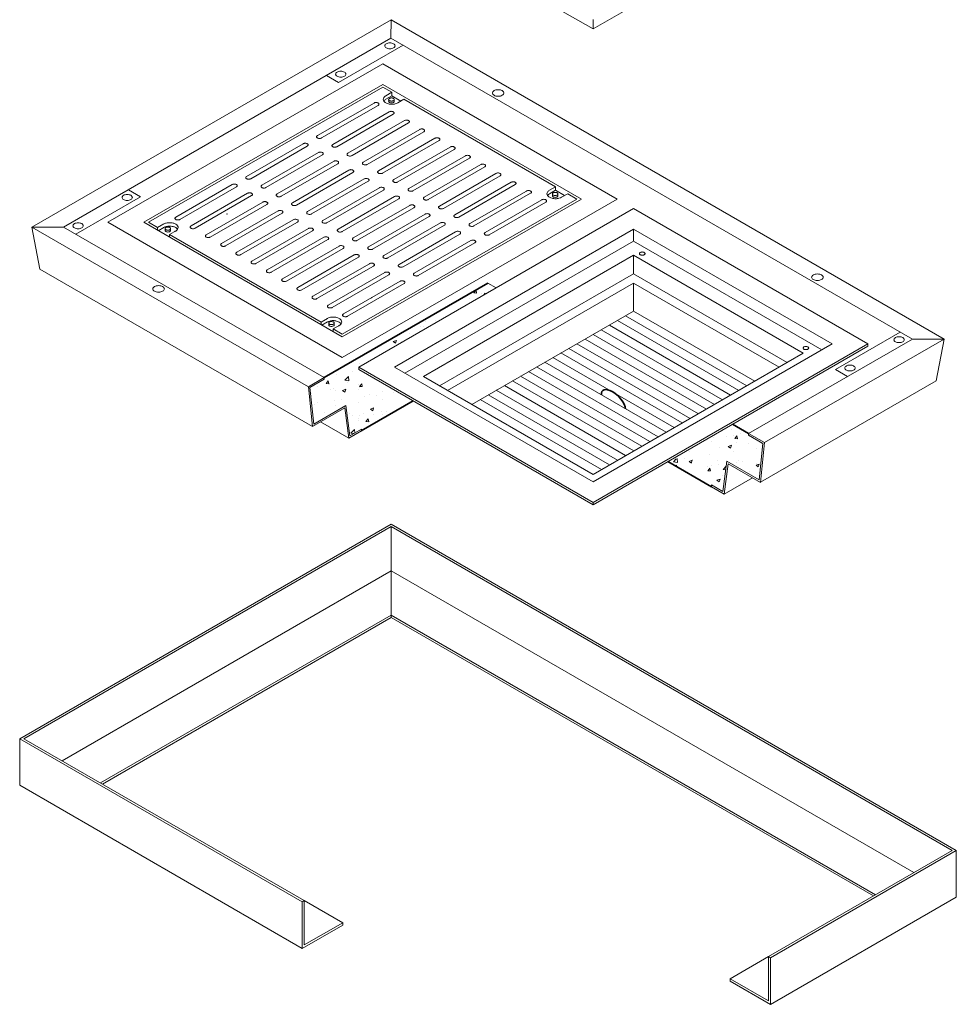
# Model space of a CAD drawing. Units: inches. Extents: x 445 to 546, y 32 to 268.
# Drawn here: x 445 to 546, y 32 to 137 of the extents above; entities that cross this region are included whole.
import ezdxf

# ---------------------------------------------------------------- set-up
doc = ezdxf.new("R2010")
doc.units = ezdxf.units.IN
doc.header["$LTSCALE"] = 0.5
doc.header["$MEASUREMENT"] = 0
for name, color, linetype, lineweight in [('Concrete-Hatching', 30, 'Continuous', 13), ('Concrete-Thick', 1, 'Continuous', 35), ('Covers-Lt', 156, 'Continuous', 15), ('Hardware-Lt', 203, 'Continuous', 15)]:
    doc.layers.add(name, color=color, linetype=linetype, lineweight=lineweight)

msp = doc.modelspace()

# ---------------------------------------------------------------- hatches: boundary and pattern name
at = {"layer": 'Concrete-Hatching'}
h = msp.add_hatch(dxfattribs=at)
h.set_pattern_fill('AR-CONC', color=256, scale=0.5, style=0)
h.set_pattern_definition([(50, (153.1508, -243.425), (3.586301, -0.31376), [0.375, -4.125]), (355, (153.1508, -243.425), (-0.693757, 3.76096), [0.3, -3.3]), (100.4514, (153.4496, -243.4513), (2.892547, 3.447198), [0.3187, -3.50571]), (46.1842, (153.1508, -242.425), (5.336205, -0.827595), [0.5625, -6.1875]), (96.6356, (153.5954, -242.494), (4.673314, 4.87059), [0.47805, -5.258565]), (351.1842, (153.151, -242.425), (4.67331, 4.87059), [0.45, -4.95]), (21, (153.6508, -242.675), (2.984535, -2.013094), [0.375, -4.125]), (326, (153.6508, -242.675), (1.216577, 3.62575), [0.3, -3.3]), (71.4514, (153.8995, -242.843), (4.201113, 1.612652), [0.3187, -3.50571]), (37.5, (153.1508, -243.4251), (0.0607993, 1.6644693), [0, -3.26, 0, -3.35, 0, -3.3125]), (7.5, (153.1508, -243.4251), (1.315348, 1.9720586), [0, -1.91, 0, -3.185, 0, -1.2625]), (327.5, (152.0358, -243.4251), (2.669112, -0.1127744), [0, -1.25, 0, -3.9, 0, -5.175]), (317.5, (151.5358, -243.4251), (2.915931, 0.500525), [0, -1.625, 0, -2.59, 0, -3.675])])
h.paths.add_polyline_path([(487.41, 96.17), (481.79, 99.41), (481.79, 99.91), (496.53, 108.42), (495.64, 108.93), (478.09, 98.8), (478.09, 98.62), (476.55, 97.73), (476.95, 93.81), (480.41, 95.81), (480.84, 92.56), (482.07, 93.27), (482.07, 93.08)])
h = msp.add_hatch(dxfattribs=at)
h.set_pattern_fill('AR-CONC', color=256, scale=0.5, style=0)
h.set_pattern_definition([(50, (156.5098, -68.1866), (3.5863, -0.31376), [0.375, -4.125]), (355, (156.51, -68.1866), (-0.693757, 3.76096), [0.3, -3.3]), (100.4514, (156.8087, -68.2128), (2.892547, 3.447198), [0.3187, -3.50571]), (46.1842, (156.51, -67.1866), (5.336205, -0.827595), [0.5625, -6.1875]), (96.6356, (156.9545, -67.2556), (4.673314, 4.87059), [0.47805, -5.258565]), (351.1842, (156.51, -67.1866), (4.67331, 4.87059), [0.45, -4.95]), (21, (157.0098, -67.4366), (2.984535, -2.013094), [0.375, -4.125]), (326, (157.01, -67.4366), (1.216577, 3.62575), [0.3, -3.3]), (71.4514, (157.2585, -67.6044), (4.201113, 1.612652), [0.3187, -3.50571]), (37.5, (156.5098, -68.1866), (0.0607993, 1.6644693), [0, -3.26, 0, -3.35, 0, -3.3125]), (7.5, (156.5098, -68.1866), (1.315348, 1.9720586), [0, -1.91, 0, -3.185, 0, -1.2625]), (327.5, (155.3948, -68.1866), (2.669112, -0.1127744), [0, -1.25, 0, -3.9, 0, -5.175]), (317.5, (154.8948, -68.1866), (2.915931, 0.500525), [0, -1.625, 0, -2.59, 0, -3.675])])
h.paths.add_polyline_path([(525.13, 91.73), (523.57, 92.63), (523.57, 92.81), (521.64, 93.92), (521.64, 93.42), (515.14, 89.67), (519.62, 87.08), (519.62, 87.27), (520.84, 86.56), (521.27, 89.81), (524.73, 87.81)])

# ---------------------------------------------------------------- linework, layer by layer
at = {"layer": 'Concrete-Thick'}
for p, q in [((478.09, 98.8), (495.64, 108.93)), ((482.04, 93.07), (487.63, 96.29)), ((523.57, 92.81), (521.88, 93.79)), ((519.62, 87.08), (514.94, 89.78))]:
    msp.add_line(p, q, dxfattribs=at)
msp.add_ellipse((509.1, 96.18), major_axis=(-1.17, 1.22), ratio=0.471723, start_param=3.694738, end_param=6.83633, dxfattribs=at)
at = {"layer": 'Covers-Lt'}
for p, q in [((532.07, 150.71), (506.93, 136.2)), ((486.13, 148.21), (506.93, 136.2)), ((446.71, 114.93), (485.25, 137.18)), ((485.24, 135.21), (485.25, 137.18)), ((544.58, 102.93), (485.25, 137.18)), ((506.93, 137.2), (506.93, 136.2)), ((450.13, 114.94), (485.24, 135.21)), ((541.16, 102.92), (485.24, 135.21)), ((454.88, 115.45), (484.36, 132.47)), ((484.36, 132.47), (509.5, 117.95)), ((484.36, 130.25), (458.72, 115.45)), ((484.36, 129.96), (459.22, 115.45)), ((484.36, 130.25), (505.66, 117.95)), ((484.36, 129.96), (485.33, 129.4)), ((485.33, 129.4), (484.68, 129.02)), ((485.33, 129.02), (484.68, 128.65)), ((485.33, 129.4), (485.33, 129.02)), ((485.33, 129.02), (486.31, 128.46)), ((483.42, 128.25), (477.35, 124.75)), ((483.86, 128), (477.79, 124.5)), ((486.63, 128.65), (485.98, 128.27)), ((486.63, 128.65), (502.89, 119.26)), ((485.06, 127.31), (478.99, 123.8)), ((485.49, 127.06), (479.42, 123.55)), ((486.69, 126.36), (480.62, 122.86)), ((487.13, 126.11), (481.06, 122.61)), ((488.33, 125.42), (482.26, 121.91)), ((488.76, 125.17), (482.69, 121.66)), ((475.82, 123.88), (469.75, 120.38)), ((476.26, 123.63), (470.19, 120.13)), ((489.96, 124.47), (483.89, 120.97)), ((490.4, 124.22), (484.33, 120.72)), ((477.46, 122.94), (471.39, 119.43)), ((477.89, 122.69), (471.82, 119.18)), ((491.6, 123.53), (485.53, 120.03)), ((492.03, 123.28), (485.96, 119.78)), ((493.23, 122.59), (487.16, 119.08)), ((479.09, 121.99), (473.02, 118.49)), ((479.53, 121.74), (473.46, 118.24)), ((493.67, 122.34), (487.6, 118.83)), ((494.87, 121.64), (488.8, 118.14)), ((480.73, 121.05), (474.66, 117.54)), ((481.16, 120.8), (475.09, 117.29)), ((495.3, 121.39), (489.23, 117.89)), ((496.5, 120.7), (490.43, 117.19)), ((496.94, 120.45), (490.87, 116.94)), ((468.22, 119.51), (462.15, 116)), ((482.36, 120.1), (476.29, 116.6)), ((482.8, 119.85), (476.73, 116.35)), ((498.14, 119.75), (492.07, 116.25)), ((498.57, 119.5), (492.5, 116)), ((468.66, 119.26), (462.59, 115.75)), ((469.86, 118.56), (463.79, 115.06)), ((470.29, 118.31), (464.22, 114.81)), ((484, 119.16), (477.93, 115.66)), ((484.43, 118.91), (478.36, 115.41)), ((499.77, 118.81), (493.7, 115.31)), ((500.21, 118.56), (494.14, 115.06)), ((502.89, 119.26), (502.24, 118.89)), ((502.89, 118.89), (502.24, 118.51)), ((502.89, 119.26), (502.89, 118.89)), ((502.89, 118.89), (503.86, 118.33)), ((504.19, 118.51), (503.54, 118.14)), ((504.19, 118.51), (505.16, 117.95)), ((471.49, 117.62), (465.42, 114.12)), ((471.93, 117.37), (465.86, 113.87)), ((485.63, 118.22), (479.56, 114.71)), ((486.07, 117.96), (480, 114.46)), ((480.02, 100.93), (509.5, 117.95)), ((505.16, 117.95), (480.02, 103.44)), ((505.66, 117.95), (480.02, 103.15)), ((487.27, 117.27), (481.2, 113.77)), ((501.41, 117.87), (495.34, 114.36)), ((501.84, 117.62), (495.77, 114.11)), ((473.13, 116.68), (467.06, 113.17)), ((473.56, 116.43), (467.49, 112.92)), ((487.7, 117.02), (481.63, 113.52)), ((481.78, 99.92), (511.26, 116.94)), ((488.9, 116.33), (482.83, 112.82)), ((511.26, 116.94), (536.4, 102.42)), ((454.88, 115.45), (480.02, 100.93)), ((458.72, 115.45), (480.02, 103.15)), ((459.22, 115.45), (460.19, 114.88)), ((460.87, 115.27), (460.19, 114.88)), ((474.76, 115.73), (468.69, 112.23)), ((475.2, 115.48), (469.13, 111.98)), ((489.34, 116.08), (483.27, 112.57)), ((490.54, 115.38), (484.47, 111.88)), ((446.71, 114.93), (450.13, 114.94)), ((476.38, 97.81), (446.71, 114.93)), ((447.58, 110.43), (446.71, 114.93)), ((478.09, 98.8), (450.13, 114.94)), ((460.19, 114.88), (460.19, 114.59)), ((460.87, 114.9), (460.27, 114.55)), ((462.22, 114.56), (461.49, 114.14)), ((461.49, 114.14), (477.74, 104.75)), ((461.49, 114.14), (461.49, 113.85)), ((476.4, 114.79), (470.33, 111.28)), ((476.83, 114.54), (470.76, 111.03)), ((490.97, 115.13), (484.9, 111.63)), ((511.26, 114.72), (485.61, 99.92)), ((492.17, 114.44), (486.11, 110.94)), ((492.61, 114.19), (486.54, 110.68)), ((511.26, 114.72), (532.56, 102.42)), ((511.26, 114.72), (511.26, 113.43)), ((478.03, 113.84), (471.96, 110.34)), ((478.47, 113.59), (472.4, 110.09)), ((511.26, 113.43), (486.73, 99.27)), ((493.81, 113.49), (487.74, 109.99)), ((494.24, 113.24), (488.17, 109.74)), ((511.26, 113.43), (531.45, 101.78)), ((479.67, 112.9), (473.6, 109.4)), ((480.1, 112.65), (474.03, 109.15)), ((481.3, 111.96), (475.23, 108.45)), ((481.74, 111.71), (475.67, 108.2)), ((482.94, 111.01), (476.87, 107.51)), ((511.26, 111.93), (488.71, 98.92)), ((511.26, 111.93), (529.46, 101.42)), ((511.26, 111.93), (511.26, 109.93)), ((476.81, 93.55), (447.58, 110.43)), ((483.37, 110.76), (477.3, 107.26)), ((484.57, 110.07), (478.51, 106.56)), ((511.26, 109.93), (490.44, 97.92)), ((511.26, 109.93), (527.73, 100.42)), ((485.01, 109.82), (478.94, 106.31)), ((486.21, 109.12), (480.14, 105.62)), ((486.64, 108.87), (480.57, 105.37)), ((511.26, 108.93), (491.31, 97.42)), ((495.64, 108.93), (496.52, 108.43)), ((511.26, 108.93), (526.87, 99.92)), ((511.26, 108.93), (511.26, 105.93)), ((511.26, 105.93), (493.91, 95.92)), ((511.26, 105.93), (524.27, 98.42)), ((478.42, 105.14), (477.74, 104.75)), ((477.74, 104.75), (477.74, 104.46)), ((478.42, 104.77), (477.82, 104.42)), ((509.52, 104.93), (522.54, 97.42)), ((510.39, 105.43), (523.4, 97.92)), ((479.77, 104.43), (479.04, 104.01)), ((479.04, 104.01), (480.02, 103.44)), ((479.04, 104.01), (479.04, 103.72)), ((507.79, 103.93), (520.8, 96.42)), ((508.66, 104.43), (521.67, 96.92)), ((506.06, 102.93), (519.07, 95.42)), ((506.93, 103.43), (519.94, 95.92)), ((523.6, 92.79), (541.16, 102.92)), ((525.31, 91.81), (544.58, 102.93)), ((544.58, 102.93), (541.16, 102.92)), ((543.71, 98.43), (544.58, 102.93)), ((503.46, 101.43), (516.47, 93.92)), ((504.33, 101.93), (517.34, 94.42)), ((505.19, 102.43), (518.21, 94.92)), ((506.92, 85.4), (536.4, 102.42)), ((532.56, 102.42), (506.92, 87.62)), ((506.92, 85.15), (536.4, 102.17)), ((506.92, 88.41), (529.46, 101.42)), ((536.4, 102.42), (536.4, 102.17)), ((501.73, 100.43), (514.74, 92.92)), ((502.6, 100.93), (515.61, 93.42)), ((481.78, 99.92), (506.92, 85.4)), ((481.78, 99.92), (481.78, 99.67)), ((481.78, 99.67), (506.92, 85.15)), ((485.61, 99.92), (506.92, 87.62)), ((500, 99.43), (513.01, 91.92)), ((500.86, 99.93), (513.88, 92.42)), ((476.38, 97.81), (478.09, 98.8)), ((478.09, 98.62), (476.55, 97.73)), ((478.09, 98.8), (478.09, 98.62)), ((488.71, 98.92), (506.92, 88.41)), ((498.27, 98.43), (511.28, 90.92)), ((499.13, 98.93), (512.14, 91.42)), ((524.87, 87.56), (543.71, 98.43)), ((476.81, 93.55), (476.38, 97.81)), ((476.95, 93.81), (476.55, 97.73)), ((496.53, 97.43), (509.55, 89.92)), ((497.4, 97.93), (510.41, 90.42)), ((494.8, 96.43), (507.81, 88.92)), ((495.67, 96.93), (508.68, 89.42)), ((476.81, 93.55), (480.28, 95.55)), ((476.95, 93.81), (480.41, 95.81)), ((480.28, 95.55), (480.71, 92.3)), ((480.41, 95.81), (480.84, 92.56)), ((480.71, 92.3), (477.68, 94.05)), ((480.71, 92.3), (482.07, 93.08)), ((480.84, 92.56), (482.07, 93.27)), ((482.07, 93.27), (482.07, 93.08)), ((525.31, 91.81), (523.57, 92.81)), ((523.57, 92.81), (523.57, 92.63)), ((523.57, 92.63), (525.13, 91.73)), ((524.73, 87.81), (525.13, 91.73)), ((524.87, 87.55), (525.31, 91.81)), ((521.27, 89.81), (520.84, 86.56)), ((524.73, 87.81), (521.27, 89.81)), ((521.41, 89.55), (520.97, 86.3)), ((524.87, 87.55), (521.41, 89.55)), ((520.97, 86.3), (524.01, 88.05)), ((520.84, 86.56), (519.62, 87.27)), ((519.62, 87.27), (519.62, 87.08)), ((520.97, 86.3), (519.62, 87.08)), ((506.92, 85.15), (506.92, 85.4)), ((485.25, 83.05), (445.42, 60.05)), ((485.25, 82.8), (445.85, 60.05)), ((545.87, 48.05), (485.25, 83.05)), ((545.44, 48.05), (485.25, 82.8)), ((485.25, 82.8), (485.25, 78.05)), ((485.25, 78.05), (449.96, 57.68)), ((541.33, 45.68), (485.25, 78.05)), ((485.25, 73.05), (485.25, 78.05)), ((485.25, 73.3), (454.08, 55.3)), ((485.25, 73.05), (454.29, 55.18)), ((537.21, 43.3), (485.25, 73.3)), ((537, 43.18), (485.25, 73.05)), ((445.42, 60.05), (475.73, 42.55)), ((445.42, 55.05), (445.42, 60.05)), ((445.85, 60.05), (475.94, 42.68)), ((445.42, 55.05), (475.73, 37.55)), ((525.74, 36.68), (545.44, 48.05)), ((525.96, 36.55), (545.87, 48.05)), ((545.87, 43.05), (545.87, 48.05)), ((475.73, 42.55), (475.94, 42.68)), ((475.73, 42.55), (475.73, 37.55)), ((480.06, 40.3), (475.94, 42.68)), ((475.94, 42.68), (475.94, 37.93)), ((525.96, 31.55), (545.87, 43.05)), ((475.94, 37.93), (480.06, 40.3)), ((480.06, 40.05), (480.06, 40.3)), ((475.73, 37.55), (480.06, 40.05)), ((521.63, 34.3), (525.74, 36.68)), ((525.74, 36.68), (525.74, 31.93)), ((525.96, 36.55), (525.74, 36.68)), ((525.96, 36.55), (525.96, 31.55)), ((525.96, 36.55), (525.96, 31.55)), ((525.74, 31.93), (521.63, 34.3)), ((521.63, 34.05), (521.63, 34.3)), ((525.96, 31.55), (521.63, 34.05))]:
    msp.add_line(p, q, dxfattribs=at)
for points in [[(484.68, 129.02, 0.106617), (484.47, 128.83, 0.156851), (484.41, 128.65, 0.156851), (484.47, 128.46, 0.106617), (484.68, 128.27, 0.072341), (484.96, 128.16, 0.058752), (485.33, 128.12, 0.058752), (485.7, 128.16, 0.072341), (485.98, 128.27, 0.106617)], [(483.64, 128.3, 0.058752), (483.52, 128.29, 0.072341), (483.42, 128.25, 0.106617)], [(483.86, 128, 0.106617), (483.93, 128.06, 0.156851), (483.95, 128.13, 0.156851), (483.93, 128.19, 0.106617), (483.86, 128.25, 0.072341), (483.76, 128.29, 0.058752), (483.64, 128.3, 0.058752)], [(484.68, 128.65, 0.10558), (484.47, 128.46, 0.156851)], [(485.04, 128.53, 0.049018), (485.01, 128.5, 0.156851), (484.99, 128.44, 0.156851), (485.01, 128.38, 0.106617), (485.08, 128.32, 0.072341), (485.17, 128.28, 0.058752), (485.29, 128.27, 0.058752), (485.41, 128.28, 0.072341), (485.5, 128.32, 0.106617), (485.57, 128.38, 0.156851), (485.59, 128.44, 0.156851), (485.57, 128.5, 0.049018), (485.54, 128.53, 0.072341)], [(485.27, 127.36, 0.058752), (485.15, 127.34, 0.072341), (485.06, 127.31, 0.106617)], [(485.49, 127.06, 0.106617), (485.56, 127.12, 0.156851), (485.58, 127.18, 0.156851), (485.56, 127.24, 0.106617), (485.49, 127.31, 0.072341), (485.4, 127.34, 0.058752), (485.27, 127.36, 0.058752)], [(486.91, 126.41, 0.058752), (486.79, 126.4, 0.072341), (486.69, 126.36, 0.106617)], [(487.13, 126.11, 0.106617), (487.2, 126.18, 0.156851), (487.22, 126.24, 0.156851), (487.2, 126.3, 0.106617), (487.13, 126.36, 0.072341), (487.03, 126.4, 0.058752), (486.91, 126.41, 0.058752)], [(477.35, 124.75, 0.106617), (477.28, 124.68, 0.156851), (477.26, 124.62, 0.156851), (477.28, 124.56, 0.106617), (477.35, 124.5, 0.072341), (477.45, 124.46, 0.058752), (477.57, 124.44, 0.058752), (477.69, 124.46, 0.072341), (477.79, 124.5, 0.106617)], [(488.54, 125.47, 0.058752), (488.42, 125.46, 0.072341), (488.33, 125.42, 0.106617)], [(488.76, 125.17, 0.106617), (488.83, 125.23, 0.156851), (488.85, 125.29, 0.156851), (488.83, 125.35, 0.106617), (488.76, 125.42, 0.072341), (488.67, 125.46, 0.058752), (488.54, 125.47, 0.058752)], [(476.04, 123.93, 0.058752), (475.92, 123.92, 0.072341), (475.82, 123.88, 0.106617)], [(476.26, 123.63, 0.106617), (476.33, 123.69, 0.156851), (476.35, 123.75, 0.156851), (476.33, 123.82, 0.106617), (476.26, 123.88, 0.072341), (476.16, 123.92, 0.058752), (476.04, 123.93, 0.058752)], [(478.99, 123.8, 0.106617), (478.92, 123.74, 0.156851), (478.9, 123.68, 0.156851), (478.92, 123.62, 0.106617), (478.99, 123.55, 0.072341), (479.08, 123.52, 0.058752), (479.21, 123.5, 0.058752), (479.33, 123.52, 0.072341), (479.42, 123.55, 0.106617)], [(490.18, 124.53, 0.058752), (490.06, 124.51, 0.072341), (489.96, 124.47, 0.106617)], [(490.4, 124.22, 0.106617), (490.47, 124.29, 0.156851), (490.49, 124.35, 0.156851), (490.47, 124.41, 0.106617), (490.4, 124.47, 0.072341), (490.3, 124.51, 0.058752), (490.18, 124.53, 0.058752)], [(477.67, 122.99, 0.058752), (477.55, 122.97, 0.072341), (477.46, 122.94, 0.106617)], [(477.89, 122.69, 0.106617), (477.96, 122.75, 0.156851), (477.98, 122.81, 0.156851), (477.96, 122.87, 0.106617), (477.89, 122.94, 0.072341), (477.8, 122.97, 0.058752), (477.67, 122.99, 0.058752)], [(480.62, 122.86, 0.106617), (480.55, 122.8, 0.156851), (480.53, 122.73, 0.156851), (480.55, 122.67, 0.106617), (480.62, 122.61, 0.072341), (480.72, 122.57, 0.058752), (480.84, 122.56, 0.058752), (480.96, 122.57, 0.072341), (481.06, 122.61, 0.106617)], [(491.81, 123.58, 0.058752), (491.69, 123.57, 0.072341), (491.6, 123.53, 0.106617)], [(492.03, 123.28, 0.106617), (492.1, 123.34, 0.156851), (492.12, 123.41, 0.156851), (492.1, 123.47, 0.106617), (492.03, 123.53, 0.072341), (491.94, 123.57, 0.058752), (491.81, 123.58, 0.058752)], [(493.45, 122.64, 0.058752), (493.33, 122.62, 0.072341), (493.23, 122.59, 0.106617)], [(493.67, 122.34, 0.106617), (493.74, 122.4, 0.156851), (493.76, 122.46, 0.156851), (493.74, 122.52, 0.106617), (493.67, 122.59, 0.072341), (493.57, 122.62, 0.058752), (493.45, 122.64, 0.058752)], [(479.31, 122.04, 0.058752), (479.19, 122.03, 0.072341), (479.09, 121.99, 0.106617)], [(479.53, 121.74, 0.106617), (479.6, 121.8, 0.156851), (479.62, 121.87, 0.156851), (479.6, 121.93, 0.106617), (479.53, 121.99, 0.072341), (479.43, 122.03, 0.058752), (479.31, 122.04, 0.058752)], [(482.26, 121.91, 0.106617), (482.19, 121.85, 0.156851), (482.17, 121.79, 0.156851), (482.19, 121.73, 0.106617), (482.26, 121.66, 0.072341), (482.35, 121.63, 0.058752), (482.48, 121.61, 0.058752), (482.6, 121.63, 0.072341), (482.69, 121.66, 0.106617)], [(495.08, 121.69, 0.058752), (494.96, 121.68, 0.072341), (494.87, 121.64, 0.106617)], [(495.3, 121.39, 0.106617), (495.37, 121.46, 0.156851), (495.39, 121.52, 0.156851), (495.37, 121.58, 0.106617), (495.3, 121.64, 0.072341), (495.21, 121.68, 0.058752), (495.08, 121.69, 0.058752)], [(480.94, 121.1, 0.058752), (480.82, 121.08, 0.072341), (480.73, 121.05, 0.106617)], [(481.16, 120.8, 0.106617), (481.23, 120.86, 0.156851), (481.25, 120.92, 0.156851), (481.23, 120.98, 0.106617), (481.16, 121.05, 0.072341), (481.07, 121.08, 0.058752), (480.94, 121.1, 0.058752)], [(483.89, 120.97, 0.106617), (483.82, 120.91, 0.156851), (483.8, 120.85, 0.156851), (483.82, 120.78, 0.106617), (483.89, 120.72, 0.072341), (483.99, 120.68, 0.058752), (484.11, 120.67, 0.058752), (484.23, 120.68, 0.072341), (484.33, 120.72, 0.106617)], [(496.72, 120.75, 0.058752), (496.6, 120.74, 0.072341), (496.5, 120.7, 0.106617)], [(496.94, 120.45, 0.106617), (497.01, 120.51, 0.156851), (497.03, 120.57, 0.156851), (497.01, 120.63, 0.106617), (496.94, 120.7, 0.072341), (496.84, 120.74, 0.058752), (496.72, 120.75, 0.058752)], [(468.44, 119.56, 0.058752), (468.32, 119.55, 0.072341), (468.22, 119.51, 0.106617)], [(468.66, 119.26, 0.106617), (468.73, 119.32, 0.156851), (468.75, 119.38, 0.156851), (468.73, 119.45, 0.106617), (468.66, 119.51, 0.072341), (468.56, 119.55, 0.058752), (468.44, 119.56, 0.058752)], [(469.75, 120.38, 0.106617), (469.68, 120.31, 0.156851), (469.66, 120.25, 0.156851), (469.68, 120.19, 0.106617), (469.75, 120.13, 0.072341), (469.85, 120.09, 0.058752), (469.97, 120.07, 0.058752), (470.09, 120.09, 0.072341), (470.19, 120.13, 0.106617)], [(471.39, 119.43, 0.106617), (471.32, 119.37, 0.156851), (471.3, 119.31, 0.156851), (471.32, 119.24, 0.106617), (471.39, 119.18, 0.072341), (471.48, 119.14, 0.058752), (471.61, 119.13, 0.058752), (471.73, 119.14, 0.072341), (471.82, 119.18, 0.106617)], [(482.58, 120.16, 0.058752), (482.46, 120.14, 0.072341), (482.36, 120.1, 0.106617)], [(482.8, 119.85, 0.106617), (482.87, 119.92, 0.156851), (482.89, 119.98, 0.156851), (482.87, 120.04, 0.106617), (482.8, 120.1, 0.072341), (482.7, 120.14, 0.058752), (482.58, 120.16, 0.058752)], [(485.53, 120.03, 0.106617), (485.46, 119.96, 0.156851), (485.44, 119.9, 0.156851), (485.46, 119.84, 0.106617), (485.53, 119.78, 0.072341), (485.62, 119.74, 0.058752), (485.75, 119.72, 0.058752), (485.87, 119.74, 0.072341), (485.96, 119.78, 0.106617)], [(498.36, 119.81, 0.058752), (498.23, 119.79, 0.072341), (498.14, 119.75, 0.106617)], [(498.57, 119.5, 0.106617), (498.64, 119.57, 0.156851), (498.66, 119.63, 0.156851), (498.64, 119.69, 0.106617), (498.57, 119.75, 0.072341), (498.48, 119.79, 0.058752), (498.36, 119.81, 0.058752)], [(470.07, 118.62, 0.058752), (469.95, 118.6, 0.072341), (469.86, 118.56, 0.106617)], [(470.29, 118.31, 0.106617), (470.36, 118.38, 0.156851), (470.38, 118.44, 0.156851), (470.36, 118.5, 0.106617), (470.29, 118.56, 0.072341), (470.2, 118.6, 0.058752), (470.07, 118.62, 0.058752)], [(473.02, 118.49, 0.106617), (472.95, 118.42, 0.156851), (472.93, 118.36, 0.156851), (472.95, 118.3, 0.106617), (473.02, 118.24, 0.072341), (473.12, 118.2, 0.058752), (473.24, 118.19, 0.058752), (473.36, 118.2, 0.072341), (473.46, 118.24, 0.106617)], [(484.21, 119.21, 0.058752), (484.09, 119.2, 0.072341), (484, 119.16, 0.106617)], [(484.43, 118.91, 0.106617), (484.5, 118.97, 0.156851), (484.52, 119.03, 0.156851), (484.5, 119.1, 0.106617), (484.43, 119.16, 0.072341), (484.34, 119.2, 0.058752), (484.21, 119.21, 0.058752)], [(487.16, 119.08, 0.106617), (487.09, 119.02, 0.156851), (487.07, 118.96, 0.156851), (487.09, 118.9, 0.106617), (487.16, 118.83, 0.072341), (487.26, 118.79, 0.058752), (487.38, 118.78, 0.058752), (487.5, 118.79, 0.072341), (487.6, 118.83, 0.106617)], [(499.99, 118.86, 0.058752), (499.87, 118.85, 0.072341), (499.77, 118.81, 0.106617)], [(500.21, 118.56, 0.106617), (500.28, 118.62, 0.156851), (500.3, 118.68, 0.156851), (500.28, 118.75, 0.106617), (500.21, 118.81, 0.072341), (500.11, 118.85, 0.058752), (499.99, 118.86, 0.058752)], [(502.24, 118.89, 0.106617), (502.03, 118.7, 0.156851), (501.97, 118.51, 0.156851), (502.03, 118.33, 0.106617), (502.24, 118.14, 0.072341), (502.52, 118.03, 0.058752), (502.89, 117.98, 0.058752), (503.26, 118.03, 0.072341), (503.54, 118.14, 0.106617)], [(502.24, 118.51, 0.10558), (502.03, 118.33, 0.156851)], [(502.59, 118.4, 0.049018), (502.57, 118.36, 0.156851), (502.55, 118.3, 0.156851), (502.57, 118.24, 0.106617), (502.63, 118.18, 0.072341), (502.73, 118.15, 0.058752), (502.85, 118.13, 0.058752), (502.96, 118.15, 0.072341), (503.06, 118.18, 0.106617), (503.12, 118.24, 0.156851), (503.14, 118.3, 0.156851), (503.12, 118.36, 0.049018), (503.1, 118.4, 0.072341)], [(471.71, 117.67, 0.058752), (471.59, 117.66, 0.072341), (471.49, 117.62, 0.106617)], [(471.93, 117.37, 0.106617), (472, 117.43, 0.156851), (472.02, 117.5, 0.156851), (472, 117.56, 0.106617), (471.93, 117.62, 0.072341), (471.83, 117.66, 0.058752), (471.71, 117.67, 0.058752)], [(474.66, 117.54, 0.106617), (474.59, 117.48, 0.156851), (474.57, 117.42, 0.156851), (474.59, 117.36, 0.106617), (474.66, 117.29, 0.072341), (474.75, 117.26, 0.058752), (474.88, 117.24, 0.058752), (475, 117.26, 0.072341), (475.09, 117.29, 0.106617)], [(485.85, 118.27, 0.058752), (485.73, 118.25, 0.072341), (485.63, 118.22, 0.106617)], [(486.07, 117.96, 0.106617), (486.14, 118.03, 0.156851), (486.16, 118.09, 0.156851), (486.14, 118.15, 0.106617), (486.07, 118.22, 0.072341), (485.97, 118.25, 0.058752), (485.85, 118.27, 0.058752)], [(487.49, 117.32, 0.058752), (487.36, 117.31, 0.072341), (487.27, 117.27, 0.106617)], [(487.7, 117.02, 0.106617), (487.77, 117.08, 0.156851), (487.79, 117.15, 0.156851), (487.77, 117.21, 0.106617), (487.7, 117.27, 0.072341), (487.61, 117.31, 0.058752), (487.49, 117.32, 0.058752)], [(488.8, 118.14, 0.106617), (488.73, 118.08, 0.156851), (488.71, 118.01, 0.156851), (488.73, 117.95, 0.106617), (488.8, 117.89, 0.072341), (488.89, 117.85, 0.058752), (489.02, 117.84, 0.058752), (489.14, 117.85, 0.072341), (489.23, 117.89, 0.106617)], [(501.63, 117.92, 0.058752), (501.5, 117.9, 0.072341), (501.41, 117.87, 0.106617)], [(501.84, 117.62, 0.106617), (501.91, 117.68, 0.156851), (501.93, 117.74, 0.156851), (501.91, 117.8, 0.106617), (501.84, 117.87, 0.072341), (501.75, 117.9, 0.058752), (501.63, 117.92, 0.058752)], [(473.34, 116.73, 0.058752), (473.22, 116.71, 0.072341), (473.13, 116.68, 0.106617)], [(473.56, 116.43, 0.106617), (473.63, 116.49, 0.156851), (473.65, 116.55, 0.156851), (473.63, 116.61, 0.106617), (473.56, 116.68, 0.072341), (473.47, 116.71, 0.058752), (473.34, 116.73, 0.058752)], [(476.29, 116.6, 0.106617), (476.22, 116.54, 0.156851), (476.2, 116.47, 0.156851), (476.22, 116.41, 0.106617), (476.29, 116.35, 0.072341), (476.39, 116.31, 0.058752), (476.51, 116.3, 0.058752), (476.63, 116.31, 0.072341), (476.73, 116.35, 0.106617)], [(489.12, 116.38, 0.058752), (489, 116.36, 0.072341), (488.9, 116.33, 0.106617)], [(489.34, 116.08, 0.106617), (489.41, 116.14, 0.156851), (489.43, 116.2, 0.156851), (489.41, 116.26, 0.106617), (489.34, 116.33, 0.072341), (489.24, 116.36, 0.058752), (489.12, 116.38, 0.058752)], [(490.43, 117.19, 0.106617), (490.36, 117.13, 0.156851), (490.34, 117.07, 0.156851), (490.36, 117.01, 0.106617), (490.43, 116.94, 0.072341), (490.53, 116.91, 0.058752), (490.65, 116.89, 0.058752), (490.77, 116.91, 0.072341), (490.87, 116.94, 0.106617)], [(492.07, 116.25, 0.106617), (492, 116.19, 0.156851), (491.98, 116.13, 0.156851), (492, 116.06, 0.106617), (492.07, 116, 0.072341), (492.16, 115.96, 0.058752), (492.29, 115.95, 0.058752), (492.41, 115.96, 0.072341), (492.5, 116, 0.106617)], [(461.49, 115.41, 0.058752), (461.13, 115.37, 0.072341), (460.84, 115.26, 0.034002), (460.77, 115.21, 0.156851)], [(462.04, 114.46, 0.027159), (462.15, 114.51, 0.106617), (462.35, 114.7, 0.156851), (462.41, 114.88, 0.156851), (462.35, 115.07, 0.106617), (462.15, 115.26, 0.072341), (461.86, 115.37, 0.058752), (461.49, 115.41, 0.058752)], [(462.15, 116, 0.106617), (462.08, 115.94, 0.156851), (462.06, 115.88, 0.156851), (462.08, 115.82, 0.106617), (462.15, 115.75, 0.072341), (462.25, 115.72, 0.058752), (462.37, 115.7, 0.058752), (462.49, 115.72, 0.072341), (462.59, 115.75, 0.106617)], [(474.98, 115.78, 0.058752), (474.86, 115.77, 0.072341), (474.76, 115.73, 0.106617)], [(475.2, 115.48, 0.106617), (475.27, 115.55, 0.156851), (475.29, 115.61, 0.156851), (475.27, 115.67, 0.106617), (475.2, 115.73, 0.072341), (475.1, 115.77, 0.058752), (474.98, 115.78, 0.058752)], [(477.93, 115.66, 0.106617), (477.86, 115.59, 0.156851), (477.84, 115.53, 0.156851), (477.86, 115.47, 0.106617), (477.93, 115.41, 0.072341), (478.02, 115.37, 0.058752), (478.15, 115.35, 0.058752), (478.27, 115.37, 0.072341), (478.36, 115.41, 0.106617)], [(490.76, 115.43, 0.058752), (490.63, 115.42, 0.072341), (490.54, 115.38, 0.106617)], [(490.97, 115.13, 0.106617), (491.04, 115.2, 0.156851), (491.06, 115.26, 0.156851), (491.04, 115.32, 0.106617), (490.97, 115.38, 0.072341), (490.88, 115.42, 0.058752), (490.76, 115.43, 0.058752)], [(493.7, 115.31, 0.106617), (493.64, 115.24, 0.156851), (493.62, 115.18, 0.156851), (493.64, 115.12, 0.106617), (493.7, 115.06, 0.072341), (493.8, 115.02, 0.058752), (493.92, 115, 0.058752), (494.04, 115.02, 0.072341), (494.14, 115.06, 0.106617)], [(461.49, 115.04, 0.058752), (461.13, 115, 0.072341), (460.84, 114.88, 0.034002), (460.77, 114.83, 0.156851)], [(461.06, 114.68, 0.049018), (461.03, 114.64, 0.156851), (461.01, 114.58, 0.156851), (461.03, 114.52, 0.106617), (461.1, 114.46, 0.072341), (461.19, 114.43, 0.058752), (461.31, 114.41, 0.058752), (461.43, 114.43, 0.072341), (461.52, 114.46, 0.106617), (461.59, 114.52, 0.156851), (461.6, 114.58, 0.156851), (461.59, 114.64, 0.049018), (461.56, 114.68, 0.072341)], [(462.35, 114.7, 0.10558), (462.15, 114.88, 0.072341), (461.86, 115, 0.058752), (461.49, 115.04, 0.058752)], [(463.79, 115.06, 0.106617), (463.72, 115, 0.156851), (463.7, 114.94, 0.156851), (463.72, 114.87, 0.106617), (463.79, 114.81, 0.072341), (463.88, 114.77, 0.058752), (464.01, 114.76, 0.058752), (464.13, 114.77, 0.072341), (464.22, 114.81, 0.106617)], [(465.42, 114.12, 0.106617), (465.35, 114.05, 0.156851), (465.33, 113.99, 0.156851), (465.35, 113.93, 0.106617), (465.42, 113.87, 0.072341), (465.52, 113.83, 0.058752), (465.64, 113.81, 0.058752), (465.76, 113.83, 0.072341), (465.86, 113.87, 0.106617)], [(476.61, 114.84, 0.058752), (476.49, 114.83, 0.072341), (476.4, 114.79, 0.106617)], [(476.83, 114.54, 0.106617), (476.9, 114.6, 0.156851), (476.92, 114.66, 0.156851), (476.9, 114.72, 0.106617), (476.83, 114.79, 0.072341), (476.74, 114.83, 0.058752), (476.61, 114.84, 0.058752)], [(479.56, 114.71, 0.106617), (479.49, 114.65, 0.156851), (479.47, 114.59, 0.156851), (479.49, 114.52, 0.106617), (479.56, 114.46, 0.072341), (479.66, 114.42, 0.058752), (479.78, 114.41, 0.058752), (479.9, 114.42, 0.072341), (480, 114.46, 0.106617)], [(492.39, 114.49, 0.058752), (492.27, 114.48, 0.072341), (492.17, 114.44, 0.106617)], [(492.61, 114.19, 0.106617), (492.68, 114.25, 0.156851), (492.7, 114.31, 0.156851), (492.68, 114.38, 0.106617), (492.61, 114.44, 0.072341), (492.51, 114.48, 0.058752), (492.39, 114.49, 0.058752)], [(495.34, 114.36, 0.106617), (495.27, 114.3, 0.156851), (495.25, 114.24, 0.156851), (495.27, 114.18, 0.106617), (495.34, 114.11, 0.072341), (495.43, 114.07, 0.058752), (495.56, 114.06, 0.058752), (495.68, 114.07, 0.072341), (495.77, 114.11, 0.106617)], [(467.06, 113.17, 0.106617), (466.99, 113.11, 0.156851), (466.97, 113.05, 0.156851), (466.99, 112.99, 0.106617), (467.06, 112.92, 0.072341), (467.15, 112.88, 0.058752), (467.28, 112.87, 0.058752), (467.4, 112.88, 0.072341), (467.49, 112.92, 0.106617)], [(478.25, 113.9, 0.058752), (478.13, 113.88, 0.072341), (478.03, 113.84, 0.106617)], [(478.47, 113.59, 0.106617), (478.54, 113.66, 0.156851), (478.56, 113.72, 0.156851), (478.54, 113.78, 0.106617), (478.47, 113.84, 0.072341), (478.37, 113.88, 0.058752), (478.25, 113.9, 0.058752)], [(481.2, 113.77, 0.106617), (481.13, 113.7, 0.156851), (481.11, 113.64, 0.156851), (481.13, 113.58, 0.106617), (481.2, 113.52, 0.072341), (481.29, 113.48, 0.058752), (481.42, 113.47, 0.058752), (481.54, 113.48, 0.072341), (481.63, 113.52, 0.106617)], [(494.03, 113.55, 0.058752), (493.9, 113.53, 0.072341), (493.81, 113.49, 0.106617)], [(494.24, 113.24, 0.106617), (494.31, 113.31, 0.156851), (494.33, 113.37, 0.156851), (494.31, 113.43, 0.106617), (494.24, 113.49, 0.072341), (494.15, 113.53, 0.058752), (494.03, 113.55, 0.058752)], [(468.69, 112.23, 0.106617), (468.62, 112.17, 0.156851), (468.6, 112.1, 0.156851), (468.62, 112.04, 0.106617), (468.69, 111.98, 0.072341), (468.79, 111.94, 0.058752), (468.91, 111.93, 0.058752), (469.03, 111.94, 0.072341), (469.13, 111.98, 0.106617)], [(479.88, 112.95, 0.058752), (479.76, 112.94, 0.072341), (479.67, 112.9, 0.106617)], [(480.1, 112.65, 0.106617), (480.17, 112.71, 0.156851), (480.19, 112.77, 0.156851), (480.17, 112.84, 0.106617), (480.1, 112.9, 0.072341), (480.01, 112.94, 0.058752), (479.88, 112.95, 0.058752)], [(481.52, 112.01, 0.058752), (481.4, 111.99, 0.072341), (481.3, 111.96, 0.106617)], [(481.74, 111.71, 0.106617), (481.81, 111.77, 0.156851), (481.83, 111.83, 0.156851), (481.81, 111.89, 0.106617), (481.74, 111.96, 0.072341), (481.64, 111.99, 0.058752), (481.52, 112.01, 0.058752)], [(482.83, 112.82, 0.106617), (482.77, 112.76, 0.156851), (482.75, 112.7, 0.156851), (482.77, 112.64, 0.106617), (482.83, 112.57, 0.072341), (482.93, 112.54, 0.058752), (483.05, 112.52, 0.058752), (483.17, 112.54, 0.072341), (483.27, 112.57, 0.106617)], [(470.33, 111.28, 0.106617), (470.26, 111.22, 0.156851), (470.24, 111.16, 0.156851), (470.26, 111.1, 0.106617), (470.33, 111.03, 0.072341), (470.42, 111, 0.058752), (470.55, 110.98, 0.058752), (470.67, 111, 0.072341), (470.76, 111.03, 0.106617)], [(483.16, 111.06, 0.058752), (483.03, 111.05, 0.072341), (482.94, 111.01, 0.106617)], [(483.37, 110.76, 0.106617), (483.44, 110.82, 0.156851), (483.46, 110.89, 0.156851), (483.44, 110.95, 0.106617), (483.37, 111.01, 0.072341), (483.28, 111.05, 0.058752), (483.16, 111.06, 0.058752)], [(484.47, 111.88, 0.106617), (484.4, 111.82, 0.156851), (484.38, 111.75, 0.156851), (484.4, 111.69, 0.106617), (484.47, 111.63, 0.072341), (484.56, 111.59, 0.058752), (484.69, 111.58, 0.058752), (484.81, 111.59, 0.072341), (484.9, 111.63, 0.106617)], [(486.11, 110.94, 0.106617), (486.04, 110.87, 0.156851), (486.02, 110.81, 0.156851), (486.04, 110.75, 0.106617), (486.11, 110.68, 0.072341), (486.2, 110.65, 0.058752), (486.32, 110.63, 0.058752), (486.45, 110.65, 0.072341), (486.54, 110.68, 0.106617)], [(471.96, 110.34, 0.106617), (471.89, 110.28, 0.156851), (471.87, 110.22, 0.156851), (471.89, 110.15, 0.106617), (471.96, 110.09, 0.072341), (472.06, 110.05, 0.058752), (472.18, 110.04, 0.058752), (472.3, 110.05, 0.072341), (472.4, 110.09, 0.106617)], [(484.79, 110.12, 0.058752), (484.67, 110.11, 0.072341), (484.57, 110.07, 0.106617)], [(485.01, 109.82, 0.106617), (485.08, 109.88, 0.156851), (485.1, 109.94, 0.156851), (485.08, 110, 0.106617), (485.01, 110.07, 0.072341), (484.91, 110.11, 0.058752), (484.79, 110.12, 0.058752)], [(487.74, 109.99, 0.106617), (487.67, 109.93, 0.156851), (487.65, 109.87, 0.156851), (487.67, 109.8, 0.106617), (487.74, 109.74, 0.072341), (487.83, 109.7, 0.058752), (487.96, 109.69, 0.058752), (488.08, 109.7, 0.072341), (488.17, 109.74, 0.106617)], [(473.6, 109.4, 0.106617), (473.53, 109.33, 0.156851), (473.51, 109.27, 0.156851), (473.53, 109.21, 0.106617), (473.6, 109.15, 0.072341), (473.69, 109.11, 0.058752), (473.82, 109.09, 0.058752), (473.94, 109.11, 0.072341), (474.03, 109.15, 0.106617)], [(486.43, 109.18, 0.058752), (486.3, 109.16, 0.072341), (486.21, 109.12, 0.106617)], [(486.64, 108.87, 0.106617), (486.71, 108.94, 0.156851), (486.73, 109, 0.156851), (486.71, 109.06, 0.106617), (486.64, 109.12, 0.072341), (486.55, 109.16, 0.058752), (486.43, 109.18, 0.058752)], [(475.23, 108.45, 0.106617), (475.16, 108.39, 0.156851), (475.15, 108.33, 0.156851), (475.16, 108.27, 0.106617), (475.23, 108.2, 0.072341), (475.33, 108.16, 0.058752), (475.45, 108.15, 0.058752), (475.57, 108.16, 0.072341), (475.67, 108.2, 0.106617)], [(476.87, 107.51, 0.106617), (476.8, 107.44, 0.156851), (476.78, 107.38, 0.156851), (476.8, 107.32, 0.106617), (476.87, 107.26, 0.072341), (476.96, 107.22, 0.058752), (477.09, 107.21, 0.058752), (477.21, 107.22, 0.072341), (477.3, 107.26, 0.106617)], [(478.51, 106.56, 0.106617), (478.44, 106.5, 0.156851), (478.42, 106.44, 0.156851), (478.44, 106.38, 0.106617), (478.51, 106.31, 0.072341), (478.6, 106.28, 0.058752), (478.72, 106.26, 0.058752), (478.84, 106.28, 0.072341), (478.94, 106.31, 0.106617)], [(479.04, 105.28, 0.058752), (478.67, 105.24, 0.072341), (478.39, 105.13, 0.034002), (478.32, 105.08, 0.156851)], [(479.04, 104.91, 0.058752), (478.67, 104.86, 0.072341), (478.39, 104.75, 0.034002), (478.32, 104.7, 0.156851)], [(479.59, 104.33, 0.027159), (479.69, 104.38, 0.106617), (479.9, 104.57, 0.156851), (479.96, 104.75, 0.156851), (479.9, 104.94, 0.106617), (479.69, 105.13, 0.072341), (479.41, 105.24, 0.058752), (479.04, 105.28, 0.058752)], [(479.9, 104.57, 0.10558), (479.69, 104.75, 0.072341), (479.41, 104.86, 0.058752), (479.04, 104.91, 0.058752)], [(480.14, 105.62, 0.106617), (480.07, 105.56, 0.156851), (480.05, 105.49, 0.156851), (480.07, 105.43, 0.106617), (480.14, 105.37, 0.072341), (480.23, 105.33, 0.058752), (480.36, 105.32, 0.058752), (480.48, 105.33, 0.072341), (480.57, 105.37, 0.106617)], [(478.6, 104.55, 0.049018), (478.58, 104.51, 0.156851), (478.56, 104.45, 0.156851), (478.58, 104.39, 0.106617), (478.64, 104.33, 0.072341), (478.73, 104.3, 0.058752), (478.85, 104.28, 0.058752), (478.97, 104.3, 0.072341), (479.06, 104.33, 0.106617), (479.13, 104.39, 0.156851), (479.15, 104.45, 0.156851), (479.13, 104.51, 0.049018), (479.1, 104.55, 0.072341)]]:
    msp.add_lwpolyline(points, format="xyb", dxfattribs=at)
for points in [[(496.73, 129.68, 0.058752), (496.48, 129.65, 0.072341), (496.3, 129.58, 0.106617), (496.16, 129.45, 0.156851), (496.12, 129.33, 0.156851), (496.16, 129.2, 0.106617), (496.3, 129.08, 0.072341), (496.48, 129, 0.058752), (496.73, 128.97, 0.058752), (496.97, 129, 0.072341), (497.16, 129.08, 0.106617), (497.3, 129.2, 0.156851), (497.34, 129.33, 0.156851), (497.3, 129.45, 0.106617), (497.16, 129.58, 0.072341), (496.97, 129.65, 0.058752)], [(485.29, 128.8, 0.058752), (485.17, 128.78, 0.072341), (485.08, 128.75, 0.106617), (485.01, 128.68, 0.156851), (484.99, 128.62, 0.156851), (485.01, 128.56, 0.106617), (485.08, 128.5, 0.072341), (485.17, 128.47, 0.058752), (485.29, 128.45, 0.058752), (485.41, 128.47, 0.072341), (485.5, 128.5, 0.106617), (485.57, 128.56, 0.156851), (485.59, 128.62, 0.156851), (485.57, 128.68, 0.106617), (485.5, 128.75, 0.072341), (485.41, 128.78, 0.058752)], [(502.85, 118.66, 0.058752), (502.73, 118.65, 0.072341), (502.63, 118.61, 0.106617), (502.57, 118.55, 0.156851), (502.55, 118.49, 0.156851), (502.57, 118.43, 0.106617), (502.63, 118.37, 0.072341), (502.73, 118.33, 0.058752), (502.85, 118.32, 0.058752), (502.96, 118.33, 0.072341), (503.06, 118.37, 0.106617), (503.12, 118.43, 0.156851), (503.14, 118.49, 0.156851), (503.12, 118.55, 0.106617), (503.06, 118.61, 0.072341), (502.96, 118.65, 0.058752)], [(461.31, 114.94, 0.058752), (461.19, 114.93, 0.072341), (461.1, 114.89, 0.106617), (461.03, 114.83, 0.156851), (461.01, 114.77, 0.156851), (461.03, 114.71, 0.106617), (461.1, 114.65, 0.072341), (461.19, 114.61, 0.058752), (461.31, 114.6, 0.058752), (461.43, 114.61, 0.072341), (461.52, 114.65, 0.106617), (461.59, 114.71, 0.156851), (461.6, 114.77, 0.156851), (461.59, 114.83, 0.106617), (461.52, 114.89, 0.072341), (461.43, 114.93, 0.058752)], [(512.19, 112.27, 0.058752), (512.07, 112.25, 0.072341), (511.98, 112.22, 0.106617), (511.91, 112.15, 0.156851), (511.89, 112.09, 0.156851), (511.91, 112.03, 0.106617), (511.98, 111.97, 0.072341), (512.07, 111.94, 0.058752), (512.19, 111.92, 0.058752), (512.31, 111.94, 0.072341), (512.4, 111.97, 0.106617), (512.47, 112.03, 0.156851), (512.49, 112.09, 0.156851), (512.47, 112.15, 0.106617), (512.4, 112.22, 0.072341), (512.31, 112.25, 0.058752)], [(530.97, 109.91, 0.058752), (530.73, 109.88, 0.072341), (530.54, 109.81, 0.106617), (530.4, 109.68, 0.156851), (530.36, 109.56, 0.156851), (530.4, 109.43, 0.106617), (530.54, 109.31, 0.072341), (530.73, 109.23, 0.058752), (530.97, 109.2, 0.058752), (531.22, 109.23, 0.072341), (531.41, 109.31, 0.106617), (531.55, 109.43, 0.156851), (531.59, 109.56, 0.156851), (531.55, 109.68, 0.106617), (531.41, 109.81, 0.072341), (531.22, 109.88, 0.058752)], [(460.32, 108.66, 0.058752), (460.07, 108.63, 0.072341), (459.88, 108.56, 0.106617), (459.74, 108.43, 0.156851), (459.7, 108.31, 0.156851), (459.74, 108.18, 0.106617), (459.88, 108.06, 0.072341), (460.07, 107.98, 0.058752), (460.32, 107.95, 0.058752), (460.56, 107.98, 0.072341), (460.75, 108.06, 0.106617), (460.89, 108.18, 0.156851), (460.93, 108.31, 0.156851), (460.89, 108.43, 0.106617), (460.75, 108.56, 0.072341), (460.56, 108.63, 0.058752)], [(478.85, 104.81, 0.058752), (478.73, 104.79, 0.072341), (478.64, 104.76, 0.106617), (478.58, 104.7, 0.156851), (478.56, 104.64, 0.156851), (478.58, 104.58, 0.106617), (478.64, 104.52, 0.072341), (478.73, 104.48, 0.058752), (478.85, 104.47, 0.058752), (478.97, 104.48, 0.072341), (479.06, 104.52, 0.106617), (479.13, 104.58, 0.156851), (479.15, 104.64, 0.156851), (479.13, 104.7, 0.106617), (479.06, 104.76, 0.072341), (478.97, 104.79, 0.058752)], [(529.74, 102.13, 0.058752), (529.62, 102.12, 0.072341), (529.53, 102.08, 0.106617), (529.47, 102.02, 0.156851), (529.45, 101.96, 0.156851), (529.47, 101.9, 0.106617), (529.53, 101.84, 0.072341), (529.62, 101.8, 0.058752), (529.74, 101.79, 0.058752), (529.86, 101.8, 0.072341), (529.95, 101.84, 0.106617), (530.02, 101.9, 0.156851), (530.04, 101.96, 0.156851), (530.02, 102.02, 0.106617), (529.95, 102.08, 0.072341), (529.86, 102.12, 0.058752)]]:
    msp.add_lwpolyline(points, format="xyb", close=True, dxfattribs=at)
for p in [(467.64, 116.34), (483.17, 107.37)]:
    msp.add_point(p, dxfattribs=at)
at = {"layer": 'Hardware-Lt'}
for p, q in [((486.54, 134.46), (479.61, 130.45)), ((478.31, 131.2), (479.61, 130.45)), ((458.37, 118.19), (457.07, 118.94)), ((458.37, 118.19), (451.43, 114.19)), ((539.86, 103.68), (532.92, 99.67)), ((532.92, 99.67), (534.22, 98.92))]:
    msp.add_line(p, q, dxfattribs=at)
for points in [[(485.12, 134.71, 0.058752), (484.9, 134.68, 0.072341), (484.73, 134.61, 0.106617), (484.61, 134.5, 0.156851), (484.57, 134.39, 0.156851), (484.61, 134.28, 0.106617), (484.73, 134.16, 0.072341), (484.9, 134.1, 0.058752), (485.12, 134.07, 0.058752), (485.34, 134.1, 0.072341), (485.51, 134.16, 0.106617), (485.64, 134.28, 0.156851), (485.67, 134.39, 0.156851), (485.64, 134.5, 0.106617), (485.51, 134.61, 0.072341), (485.34, 134.68, 0.058752)], [(479.85, 131.67, 0.058752), (479.63, 131.64, 0.072341), (479.46, 131.57, 0.106617), (479.34, 131.46, 0.156851), (479.3, 131.35, 0.156851), (479.34, 131.24, 0.106617), (479.46, 131.12, 0.072341), (479.63, 131.06, 0.058752), (479.85, 131.03, 0.058752), (480.08, 131.06, 0.072341), (480.24, 131.12, 0.106617), (480.37, 131.24, 0.156851), (480.4, 131.35, 0.156851), (480.37, 131.46, 0.106617), (480.24, 131.57, 0.072341), (480.08, 131.64, 0.058752)], [(456.95, 118.44, 0.058752), (456.72, 118.41, 0.072341), (456.56, 118.35, 0.106617), (456.43, 118.23, 0.156851), (456.4, 118.12, 0.156851), (456.43, 118.01, 0.106617), (456.56, 117.9, 0.072341), (456.72, 117.83, 0.058752), (456.95, 117.8, 0.058752), (457.17, 117.83, 0.072341), (457.34, 117.9, 0.106617), (457.46, 118.01, 0.156851), (457.5, 118.12, 0.156851), (457.46, 118.23, 0.106617), (457.34, 118.35, 0.072341), (457.17, 118.41, 0.058752)], [(451.68, 115.4, 0.058752), (451.46, 115.37, 0.072341), (451.29, 115.31, 0.106617), (451.16, 115.19, 0.156851), (451.13, 115.08, 0.156851), (451.16, 114.97, 0.106617), (451.29, 114.86, 0.072341), (451.46, 114.79, 0.058752), (451.68, 114.76, 0.058752), (451.9, 114.79, 0.072341), (452.07, 114.86, 0.106617), (452.19, 114.97, 0.156851), (452.23, 115.08, 0.156851), (452.19, 115.19, 0.106617), (452.07, 115.31, 0.072341), (451.9, 115.37, 0.058752)], [(539.74, 103.17, 0.058752), (539.52, 103.15, 0.072341), (539.35, 103.08, 0.106617), (539.22, 102.97, 0.156851), (539.19, 102.86, 0.156851), (539.22, 102.74, 0.106617), (539.35, 102.63, 0.072341), (539.52, 102.56, 0.058752), (539.74, 102.54, 0.058752), (539.96, 102.56, 0.072341), (540.13, 102.63, 0.106617), (540.25, 102.74, 0.156851), (540.29, 102.86, 0.156851), (540.25, 102.97, 0.106617), (540.13, 103.08, 0.072341), (539.96, 103.15, 0.058752)], [(534.47, 100.13, 0.058752), (534.25, 100.11, 0.072341), (534.08, 100.04, 0.106617), (533.96, 99.93, 0.156851), (533.92, 99.81, 0.156851), (533.96, 99.7, 0.106617), (534.08, 99.59, 0.072341), (534.25, 99.52, 0.058752), (534.47, 99.5, 0.058752), (534.69, 99.52, 0.072341), (534.86, 99.59, 0.106617), (534.99, 99.7, 0.156851), (535.02, 99.81, 0.156851), (534.99, 99.93, 0.106617), (534.86, 100.04, 0.072341), (534.69, 100.11, 0.058752)]]:
    msp.add_lwpolyline(points, format="xyb", close=True, dxfattribs=at)

doc.saveas('drawing.dxf')
